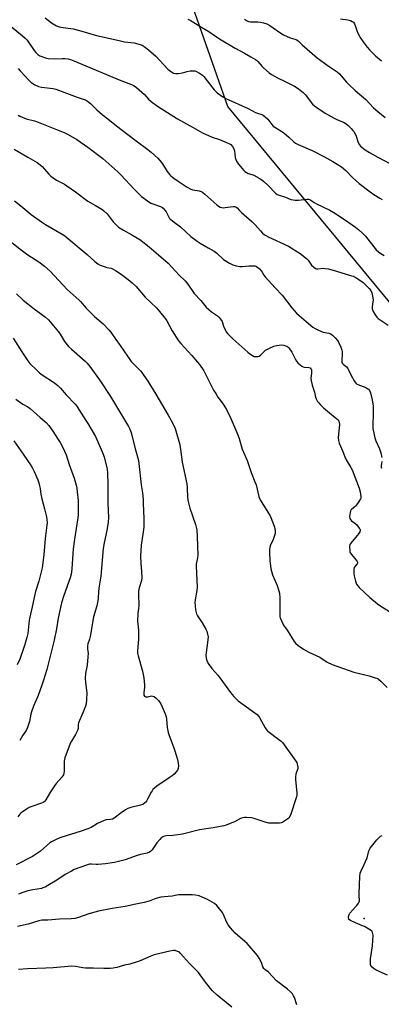
# Model space of a CAD drawing. Units: inches. Extents: x 1225769 to 1231768, y 533456 to 537456.
# Drawn here: x 1227487 to 1227686, y 534914 to 535454 of the extents above; entities that cross this region are included whole.
import ezdxf

# ---------------------------------------------------------------- set-up
doc = ezdxf.new("R2010")
doc.units = ezdxf.units.IN
doc.header["$MEASUREMENT"] = 0
for name, color, linetype in [('ELEV-Spot Elevation', 7, 'Continuous'), ('NTRL-Trees', 3, 'Continuous'), ('Undefined', 1, 'Continuous')]:
    doc.layers.add(name, color=color, linetype=linetype)

msp = doc.modelspace()

# ---------------------------------------------------------------- linework, layer by layer
at = {"layer": 'ELEV-Spot Elevation'}
msp.add_point((1227676.17, 534961.5, 374.18), dxfattribs=at)
at = {"layer": 'NTRL-Trees'}
msp.add_lwpolyline([(1228046.04, 534915.01), (1227989.18, 534896.73), (1227966.84, 534896.5), (1227901.47, 535015.18), (1227890.81, 535038.86), (1227882.54, 535057.23), (1227860.19, 535106.89), (1227849.24, 535131.23), (1227832.89, 535157.99), (1227693.69, 535294.78), (1227601.29, 535406.47), (1227579.7, 535468.05)], dxfattribs=at)
at = {"layer": 'Undefined'}
for points, elevation in [([(1227478.51, 535453.57), (1227488.77, 535445.08), (1227490.1, 535443.91), (1227491.22, 535442.71), (1227495.11, 535437.05), (1227496.03, 535435.97), (1227497.09, 535435), (1227498.27, 535434.25), (1227499.32, 535433.77), (1227501.3, 535433.12), (1227502.75, 535432.78), (1227506.03, 535432.52), (1227510.48, 535432.72), (1227511.95, 535432.71), (1227513.69, 535432.5), (1227515, 535432.13), (1227516.85, 535431.45), (1227523.44, 535428.62), (1227538.24, 535422.51), (1227542.59, 535420.6), (1227548.47, 535418.51), (1227549.93, 535417.81), (1227551.31, 535416.86), (1227554.26, 535414.34), (1227555.65, 535412.92), (1227557.88, 535410.39), (1227559.31, 535409.13), (1227562.83, 535406.61), (1227573.81, 535399.62), (1227578.68, 535397), (1227582.31, 535394.83), (1227587.51, 535392.04), (1227592.84, 535389.69), (1227596.77, 535388.33), (1227600.6, 535386.75), (1227602.22, 535386.02), (1227602.96, 535385.57), (1227603.95, 535384.53), (1227604.69, 535383.3), (1227604.96, 535382.2), (1227605.46, 535378.51), (1227605.74, 535377.44), (1227606.16, 535376.45), (1227607.2, 535374.82), (1227610.13, 535371.41), (1227610.77, 535370.79), (1227611.64, 535370.19), (1227612.57, 535369.79), (1227614.56, 535369.16), (1227615.66, 535368.73), (1227618.54, 535367.21), (1227620.05, 535366.29), (1227621.18, 535365.35), (1227623.35, 535363.32), (1227624.6, 535362.06), (1227626.47, 535359.95), (1227627.5, 535358.95), (1227628.4, 535358.27), (1227629.43, 535357.82), (1227632.98, 535356.7), (1227635.97, 535355.51), (1227637.12, 535355.22), (1227638.23, 535355.14), (1227640.2, 535355.17), (1227644.77, 535355.65), (1227645.6, 535355.62), (1227646.15, 535355.49), (1227646.93, 535355.15), (1227648.69, 535353.89), (1227649.97, 535353.17), (1227657.23, 535349.66), (1227659.53, 535348.33), (1227665.28, 535344.56), (1227671.37, 535340.22), (1227673.15, 535338.83), (1227675.35, 535336.89), (1227676.85, 535335.31), (1227682.75, 535327.91), (1227683.95, 535326.79), (1227685.27, 535325.82), (1227687.19, 535324.71)], 364), ([(1227501.12, 535455.05), (1227504.7, 535452.32), (1227506.42, 535451.15), (1227507.43, 535450.56), (1227508.75, 535450.11), (1227510.96, 535449.66), (1227515.15, 535449.21), (1227516.57, 535448.96), (1227520.01, 535448.07), (1227524.32, 535446.75), (1227529.34, 535445.39), (1227536.73, 535443.74), (1227542.45, 535442.36), (1227544.75, 535441.91), (1227549.88, 535441.23), (1227553.32, 535440.42), (1227554.32, 535440), (1227555.47, 535439.34), (1227557.87, 535437.44), (1227561.84, 535433.94), (1227568.45, 535426.79), (1227569.84, 535425.76), (1227571.6, 535424.74), (1227572.67, 535424.42), (1227574.11, 535424.47), (1227576.44, 535424.86), (1227579.04, 535425.68), (1227580.73, 535425.9), (1227582.43, 535426.01), (1227583.25, 535425.93), (1227583.77, 535425.77), (1227585.76, 535424.73), (1227587.42, 535423.66), (1227588.25, 535422.85), (1227593.1, 535416.42), (1227593.86, 535415.5), (1227595.59, 535413.97), (1227598.55, 535411.64), (1227600.3, 535410.73), (1227612.57, 535405.4), (1227616.6, 535403.11), (1227617.6, 535402.72), (1227619.96, 535401.99), (1227620.7, 535401.67), (1227621.82, 535400.81), (1227623.26, 535399.39), (1227625.45, 535396.58), (1227626.26, 535395.73), (1227627.2, 535395.06), (1227630.91, 535392.75), (1227632.1, 535391.91), (1227634.82, 535389.67), (1227637.55, 535387.1), (1227638.44, 535386.39), (1227639.96, 535385.6), (1227647.92, 535382.13), (1227654.03, 535379.02), (1227658.96, 535376.35), (1227663.64, 535373.36), (1227666.1, 535371.42), (1227669.79, 535367.56), (1227673.41, 535364.28), (1227679.48, 535359.65), (1227681.53, 535358.21), (1227684.77, 535356.21), (1227686.04, 535355.49)], 362), ([(1227579.33, 535454.33), (1227580.62, 535453.68), (1227586.47, 535450.09), (1227590.93, 535447.51), (1227595.06, 535444.67), (1227596.78, 535443.58), (1227605.36, 535438.47), (1227610.57, 535435.66), (1227614.01, 535433.58), (1227616.5, 535432.21), (1227617.12, 535431.76), (1227617.86, 535431.07), (1227620.16, 535428.41), (1227620.96, 535427.58), (1227623.99, 535424.94), (1227625.33, 535423.87), (1227628.58, 535422.06), (1227632.89, 535420.14), (1227637.92, 535417.59), (1227639.43, 535416.63), (1227641.83, 535414.86), (1227642.72, 535414.08), (1227643.69, 535413.02), (1227647.87, 535407.76), (1227648.96, 535406.76), (1227650.12, 535405.85), (1227654.73, 535402.85), (1227659.68, 535400.05), (1227661.54, 535399.1), (1227664.85, 535397.8), (1227666.28, 535396.94), (1227667.34, 535396.02), (1227668.98, 535394.39), (1227669.95, 535393.33), (1227670.45, 535392.65), (1227671.52, 535390.68), (1227672.9, 535386.65), (1227673.61, 535385.39), (1227674.14, 535384.77), (1227674.91, 535384.06), (1227676.71, 535382.74), (1227679.08, 535381.18), (1227683.57, 535378.63), (1227693.39, 535373.45)], 360), ([(1227610.43, 535454.32), (1227611.58, 535453.52), (1227612.64, 535453.06), (1227613.78, 535452.82), (1227617.75, 535452.81), (1227619.22, 535452.67), (1227620.84, 535452.26), (1227622.69, 535451.65), (1227624.34, 535450.78), (1227630.45, 535446.66), (1227631.96, 535445.75), (1227635.48, 535444.11), (1227638.17, 535443.36), (1227639.18, 535442.94), (1227640.09, 535442.24), (1227642.22, 535440.23), (1227650.34, 535433.12), (1227656.33, 535428.73), (1227661.25, 535425.4), (1227662.65, 535424.33), (1227663.61, 535423.3), (1227666.48, 535419.8), (1227667.67, 535418.55), (1227671.22, 535415.18), (1227677.13, 535410.21), (1227681.31, 535405.67), (1227683.62, 535403.62), (1227687.75, 535400.43)], 358), ([(1227663.14, 535454.39), (1227667.26, 535453.87), (1227668.63, 535453.48), (1227669.65, 535453.03), (1227670.24, 535452.56), (1227670.83, 535451.78), (1227671.29, 535450.74), (1227672.18, 535447.99), (1227672.72, 535446.64), (1227674.24, 535443.77), (1227675.53, 535441.87), (1227677.76, 535438.89), (1227679.03, 535437.42), (1227682.43, 535434.16), (1227685.58, 535431.48)], 356), ([(1227486.27, 535427.27), (1227487.48, 535426.05), (1227492.11, 535420.89), (1227493.37, 535419.72), (1227495.48, 535418.31), (1227497.52, 535417.42), (1227499.2, 535417.06), (1227505.6, 535416.19), (1227507.05, 535415.89), (1227518.74, 535411.55), (1227521.93, 535410.52), (1227523.22, 535409.99), (1227524.43, 535409.35), (1227526.08, 535408.09), (1227529.4, 535404.61), (1227532.35, 535402.08), (1227535.56, 535399.67), (1227540.37, 535395.75), (1227546.58, 535391.11), (1227551.13, 535387.56), (1227557.48, 535382.87), (1227559.31, 535381.33), (1227562.88, 535378.13), (1227564.07, 535376.88), (1227565.43, 535375.08), (1227568.08, 535370.86), (1227569.5, 535369.02), (1227570.12, 535368.4), (1227571.73, 535367.09), (1227574.12, 535365.43), (1227579.08, 535362.29), (1227581.14, 535361.13), (1227582.22, 535360.81), (1227585.57, 535360.14), (1227586.65, 535359.79), (1227587.41, 535359.41), (1227588.78, 535358.31), (1227595.25, 535352.49), (1227596.17, 535351.86), (1227597.19, 535351.32), (1227597.99, 535351.02), (1227598.79, 535350.93), (1227599.88, 535351.02), (1227604.25, 535351.69), (1227605.07, 535351.69), (1227605.74, 535351.44), (1227606.48, 535350.82), (1227607.72, 535349.47), (1227608.89, 535348.35), (1227614.61, 535343.44), (1227616.4, 535341.61), (1227619.2, 535338.29), (1227620.44, 535337.08), (1227621.53, 535336.14), (1227622.26, 535335.67), (1227623.57, 535335), (1227634.71, 535329.82), (1227641.12, 535325.8), (1227642.75, 535324.62), (1227644.68, 535322.99), (1227645.43, 535322.14), (1227647.27, 535319.53), (1227648.32, 535318.53), (1227649.47, 535317.71), (1227649.97, 535317.51), (1227650.8, 535317.43), (1227653.75, 535317.75), (1227654.8, 535317.73), (1227656.49, 535317.38), (1227660.97, 535316.17), (1227668.71, 535313.86), (1227670.06, 535313.39), (1227671.56, 535312.68), (1227672.68, 535312.04), (1227675.55, 535310.01), (1227677.49, 535308.22), (1227678.92, 535306.75), (1227679.72, 535305.62), (1227680.33, 535304.39), (1227680.77, 535302.49), (1227680.99, 535300.55), (1227680.9, 535299.42), (1227680.5, 535296.58), (1227680.53, 535295.48), (1227680.91, 535294.45), (1227682.2, 535292.22), (1227683.02, 535291.04), (1227683.86, 535290.26), (1227689.31, 535286.62)], 366), ([(1227486.27, 535401.73), (1227487.3, 535401.16), (1227490.81, 535399.57), (1227495.25, 535398.48), (1227497.36, 535397.82), (1227509.26, 535393.15), (1227511.66, 535392.13), (1227513.7, 535391.12), (1227518.43, 535388.39), (1227524.64, 535384.15), (1227532.79, 535377.88), (1227541.04, 535370.6), (1227542.64, 535369), (1227550.07, 535360.94), (1227554, 535357.11), (1227557.27, 535354.77), (1227559.19, 535353.52), (1227560.25, 535353.04), (1227564.39, 535351.6), (1227565.13, 535351.25), (1227565.82, 535350.75), (1227566.86, 535349.69), (1227567.59, 535348.76), (1227568.95, 535345.84), (1227569.43, 535345.12), (1227569.83, 535344.7), (1227571.9, 535343.01), (1227575.35, 535340.45), (1227581.04, 535335.17), (1227584.49, 535332.59), (1227586.17, 535331.48), (1227590.58, 535328.92), (1227593.81, 535327.21), (1227595.36, 535325.98), (1227599.04, 535322.66), (1227602.23, 535320.65), (1227604.01, 535319.7), (1227605.93, 535319.11), (1227607.9, 535318.71), (1227609.3, 535318.7), (1227612.89, 535319.1), (1227615.26, 535319.15), (1227616.12, 535319.08), (1227616.66, 535318.94), (1227617.6, 535318.37), (1227618.7, 535317.41), (1227619.72, 535316.38), (1227620.23, 535315.69), (1227621.15, 535313.94), (1227621.85, 535313.02), (1227627.25, 535306.99), (1227631.19, 535303.04), (1227636.48, 535296.14), (1227639.06, 535293.25), (1227640.52, 535291.8), (1227644.29, 535288.56), (1227647.98, 535285.58), (1227649.18, 535284.73), (1227651.06, 535283.82), (1227653.56, 535282.82), (1227656.78, 535282.18), (1227657.82, 535281.84), (1227658.83, 535281.13), (1227660.19, 535279.74), (1227661.47, 535278.2), (1227662.08, 535277.22), (1227663.3, 535274.56), (1227663.9, 535272.93), (1227664.04, 535272.1), (1227664.07, 535271.25), (1227663.87, 535266.8), (1227663.93, 535266.31), (1227664.11, 535265.85), (1227664.6, 535265.23), (1227666.43, 535263.71), (1227667.18, 535262.85), (1227667.58, 535262.1), (1227668.99, 535258.92), (1227670.64, 535256.06), (1227671.49, 535254.87), (1227671.92, 535254.5), (1227672.66, 535254.09), (1227676.97, 535252.37), (1227678.17, 535251.77), (1227678.56, 535251.43), (1227679.05, 535250.79), (1227679.64, 535249.55), (1227680.47, 535245.69), (1227681.01, 535242.24), (1227681.01, 535238.25), (1227680.82, 535231.62), (1227680.91, 535229.89), (1227681.57, 535226.45), (1227682.01, 535224.77), (1227682.63, 535223.19), (1227684.59, 535218.77), (1227684.99, 535217.68), (1227685.29, 535216.58), (1227685.75, 535214.06)], 368), ([(1227484.18, 535382.98), (1227491.61, 535378.65), (1227495.52, 535376.49), (1227496.76, 535375.7), (1227498.37, 535374.48), (1227499.45, 535373.54), (1227503.24, 535369.28), (1227504.31, 535368.27), (1227505.47, 535367.39), (1227507.41, 535366.1), (1227511.69, 535363.84), (1227513.11, 535363), (1227517.7, 535359.72), (1227524.53, 535354.58), (1227528.71, 535352.22), (1227532.17, 535350.11), (1227533.36, 535349.31), (1227535.21, 535347.58), (1227538.52, 535343.26), (1227540.32, 535341.33), (1227541.39, 535340.36), (1227544.06, 535338.61), (1227548.74, 535336.08), (1227553.01, 535333.47), (1227554.66, 535332.29), (1227558.29, 535329.43), (1227561.95, 535326.15), (1227568.61, 535320.62), (1227574.64, 535314.08), (1227577.87, 535310.87), (1227579.32, 535309.07), (1227582.86, 535304), (1227586.52, 535300.09), (1227589.53, 535296.52), (1227592.36, 535293.9), (1227595.61, 535291.69), (1227596.45, 535290.91), (1227597.41, 535289.84), (1227598.17, 535288.68), (1227599.06, 535286.1), (1227600.09, 535283.65), (1227600.52, 535282.88), (1227601.25, 535281.97), (1227604.17, 535279.03), (1227612.25, 535271.84), (1227613.39, 535270.91), (1227614.86, 535270), (1227615.88, 535269.51), (1227616.96, 535269.33), (1227618.05, 535269.44), (1227618.55, 535269.61), (1227619.22, 535270.07), (1227621.22, 535272.15), (1227622.07, 535272.91), (1227623.91, 535273.87), (1227626.67, 535275.02), (1227628.26, 535275.45), (1227630.69, 535275.84), (1227632.02, 535275.67), (1227633.06, 535275.34), (1227633.78, 535275), (1227634.22, 535274.69), (1227634.8, 535274.09), (1227636.47, 535271.76), (1227638.35, 535268.08), (1227639.08, 535266.87), (1227639.81, 535266.01), (1227641.05, 535264.85), (1227641.93, 535264.15), (1227642.64, 535263.76), (1227643.46, 535263.6), (1227645.72, 535263.42), (1227646.43, 535263.17), (1227646.96, 535262.7), (1227647.2, 535262.29), (1227647.34, 535261.5), (1227647.28, 535260.35), (1227646.94, 535257.58), (1227647.06, 535256.19), (1227647.62, 535253.69), (1227648.88, 535249.79), (1227649.5, 535247.07), (1227649.77, 535246.24), (1227650.13, 535245.43), (1227650.55, 535244.75), (1227651.19, 535243.95), (1227652.21, 535242.89), (1227653.91, 535241.28), (1227657.15, 535238.46), (1227661.12, 535235.31), (1227661.74, 535234.69), (1227662.19, 535234), (1227662.47, 535233.23), (1227662.54, 535232.38), (1227662.01, 535226.76), (1227661.94, 535224.98), (1227662.14, 535223.31), (1227662.45, 535221.93), (1227664.35, 535217.4), (1227665.49, 535214.42), (1227666.33, 535212.87), (1227668.89, 535208.6), (1227669.57, 535207.27), (1227673.37, 535197.29), (1227673.95, 535195.3), (1227674.38, 535192.68), (1227674.34, 535191.85), (1227674.16, 535191.34), (1227673.3, 535189.88), (1227671.62, 535187.55), (1227671.02, 535186.95), (1227669.45, 535185.8), (1227668.91, 535185.23), (1227668.68, 535184.76), (1227668.46, 535183.97), (1227668.15, 535181.74), (1227668.24, 535180.69), (1227668.6, 535180.03), (1227669.15, 535179.44), (1227671.04, 535178.05), (1227671.92, 535177.27), (1227673.42, 535175.44), (1227673.7, 535174.95), (1227673.87, 535174.46), (1227673.86, 535173.95), (1227673.73, 535173.43), (1227673.27, 535172.42), (1227672.39, 535171.26), (1227668.74, 535167.06), (1227668.34, 535166.34), (1227668.15, 535165.27), (1227668.21, 535163.01), (1227668.36, 535162.2), (1227668.56, 535161.71), (1227669.17, 535160.83), (1227671.77, 535157.76), (1227672.22, 535157.09), (1227672.41, 535156.64), (1227672.41, 535156.23), (1227672.25, 535155.86), (1227671.12, 535154.49), (1227670.73, 535153.79), (1227670.56, 535152.96), (1227670.48, 535151.79), (1227670.49, 535150.31), (1227670.64, 535149.16), (1227671.42, 535146.37), (1227672.01, 535144.75), (1227672.66, 535143.73), (1227673.46, 535142.88), (1227679.19, 535137.44), (1227683.37, 535133.88), (1227685.22, 535132.57), (1227693.25, 535127.61)], 370), ([(1227484.38, 535354.77), (1227487.82, 535352.03), (1227493.49, 535347.32), (1227499.13, 535343.27), (1227501.35, 535341.84), (1227510.43, 535336.53), (1227511.89, 535335.54), (1227524.25, 535325.25), (1227528.35, 535321.56), (1227530.13, 535320.14), (1227531.39, 535319.46), (1227533.58, 535318.65), (1227534.98, 535318.24), (1227537.31, 535317.79), (1227538.51, 535317.34), (1227539.77, 535316.58), (1227542.23, 535314.92), (1227546.7, 535311.64), (1227548.93, 535309.75), (1227551.09, 535307.76), (1227555.92, 535301.85), (1227562.18, 535296), (1227566.25, 535291.21), (1227567.18, 535290.04), (1227567.91, 535288.93), (1227570.73, 535283.42), (1227574.2, 535278.06), (1227575.5, 535276.53), (1227581.69, 535269.93), (1227584.78, 535266.4), (1227585.86, 535265), (1227588.14, 535261.53), (1227589.16, 535259.71), (1227593.58, 535251.03), (1227594.68, 535249.07), (1227595.86, 535247.2), (1227598.79, 535243.29), (1227600.65, 535240.33), (1227602.96, 535235.43), (1227606.9, 535226.51), (1227607.58, 535224.5), (1227609.27, 535218.59), (1227611.91, 535212.34), (1227614.1, 535205.78), (1227616.19, 535200.77), (1227616.81, 535199.11), (1227618.43, 535192.76), (1227618.76, 535191.69), (1227619.37, 535190.4), (1227620.48, 535188.41), (1227624.51, 535182.03), (1227626.23, 535177.88), (1227626.92, 535175.91), (1227627.3, 535173.93), (1227627.33, 535173.08), (1227627.25, 535172.51), (1227626.95, 535171.38), (1227626.2, 535169.13), (1227624.61, 535165.58), (1227624.39, 535164.75), (1227624.23, 535163.61), (1227624.21, 535161.83), (1227624.37, 535157.63), (1227625.02, 535153.1), (1227625.32, 535151.72), (1227625.92, 535149.83), (1227628.37, 535143.92), (1227629.31, 535141.09), (1227629.68, 535139.66), (1227629.94, 535137.1), (1227629.84, 535127.82), (1227629.91, 535126.97), (1227630.11, 535126.14), (1227630.9, 535124.27), (1227631.92, 535122.19), (1227633.96, 535119.38), (1227637.68, 535113.22), (1227638.43, 535112.33), (1227640, 535110.98), (1227640.96, 535110.3), (1227642.94, 535109.08), (1227645.72, 535107.49), (1227651.86, 535104.57), (1227655.91, 535101.99), (1227658.67, 535100.56), (1227670.45, 535096.42), (1227678.9, 535094.41), (1227682.25, 535093.4), (1227683.06, 535093.09), (1227683.79, 535092.7), (1227685.26, 535091.55), (1227688.69, 535087.99)], 372), ([(1227479.46, 535334.67), (1227487.16, 535328.34), (1227491.73, 535325.22), (1227497.69, 535321.37), (1227500.72, 535319.01), (1227503.81, 535316.27), (1227513.14, 535306.16), (1227516.43, 535303.16), (1227519.8, 535300.34), (1227520.62, 535299.47), (1227523.57, 535295.96), (1227526.84, 535292.56), (1227528.21, 535291.29), (1227533, 535287.34), (1227536.06, 535284.12), (1227537.19, 535282.77), (1227539.83, 535278.72), (1227542.33, 535275.37), (1227548.38, 535266.73), (1227549.54, 535265.44), (1227553.5, 535261.54), (1227554.23, 535260.66), (1227555.36, 535259.04), (1227557.39, 535255.92), (1227561.82, 535248.74), (1227568.68, 535237.31), (1227570.34, 535234.27), (1227571.87, 535231.32), (1227572.43, 535229.98), (1227574.8, 535221.78), (1227575.32, 535218.72), (1227576.25, 535211.52), (1227578.88, 535199.7), (1227579.04, 535197.63), (1227579.3, 535191.89), (1227579.59, 535189.93), (1227580.43, 535186.29), (1227583.65, 535177.3), (1227584.03, 535175.91), (1227584.28, 535174.5), (1227584.53, 535170.67), (1227584.93, 535160.62), (1227584.77, 535159.17), (1227584.03, 535155.55), (1227583.9, 535154.47), (1227584.46, 535142.95), (1227584.29, 535141.23), (1227583.37, 535136.09), (1227583.3, 535134.55), (1227583.39, 535132.79), (1227583.68, 535130.51), (1227583.99, 535129.16), (1227584.25, 535128.39), (1227584.77, 535127.39), (1227587.24, 535123.54), (1227589.36, 535119.97), (1227589.84, 535118.91), (1227590.28, 535117.26), (1227590.5, 535115.85), (1227590.45, 535114.14), (1227589.32, 535105.77), (1227589.43, 535104.1), (1227589.75, 535102.77), (1227590.58, 535101.27), (1227592.54, 535098.41), (1227595.79, 535094.78), (1227597.01, 535093.3), (1227602.77, 535085.25), (1227604.64, 535083.09), (1227606.21, 535081.44), (1227607.09, 535080.68), (1227614.92, 535075.14), (1227617.38, 535073.17), (1227618.15, 535072.37), (1227618.66, 535071.66), (1227621.89, 535065.94), (1227622.72, 535064.73), (1227623.34, 535064.11), (1227624.72, 535063), (1227627.79, 535060.67), (1227630.54, 535058.69), (1227631.34, 535057.9), (1227638.74, 535047.65), (1227639.17, 535046.9), (1227639.46, 535046.08), (1227639.66, 535045.23), (1227639.76, 535044.38), (1227639.67, 535043.62), (1227638.68, 535040.47), (1227638.42, 535039.07), (1227638.49, 535037.6), (1227639.28, 535030.2), (1227639.27, 535029.03), (1227639.1, 535028.18), (1227635.84, 535018.65), (1227635.29, 535017.3), (1227634.82, 535016.61), (1227634.19, 535016.05), (1227631.55, 535014.29), (1227630.78, 535013.95), (1227629.65, 535013.77), (1227625.52, 535013.71), (1227623.76, 535013.78), (1227621.83, 535014.21), (1227615.77, 535016.17), (1227614.38, 535016.54), (1227611.56, 535016.74), (1227610.43, 535016.73), (1227609.61, 535016.63), (1227608.32, 535016.19), (1227604.97, 535014.51), (1227602.6, 535013.48), (1227600.47, 535012.63), (1227599.07, 535012.23), (1227593.26, 535011.07), (1227585.85, 535010), (1227576.41, 535007.72), (1227571.25, 535006.91), (1227567.38, 535006.7), (1227565.99, 535006.33), (1227564.99, 535005.79), (1227563.97, 535004.75), (1227562.46, 535002.9), (1227559.79, 534999.17), (1227559.07, 534998.3), (1227558.44, 534997.81), (1227557.18, 534997.32), (1227553.51, 534996.49), (1227551.7, 534995.98), (1227545.03, 534993.69), (1227539.27, 534992.06), (1227534.23, 534991.36), (1227530.23, 534990.97), (1227529.1, 534990.97), (1227526.59, 534991.24), (1227525.53, 534991.21), (1227523.83, 534990.73), (1227517.11, 534988.23), (1227515.57, 534987.47), (1227512.09, 534985.51), (1227507.53, 534982.46), (1227502.68, 534979.51), (1227501.17, 534978.71), (1227499.9, 534978.2), (1227499.1, 534977.97), (1227494.46, 534977.22), (1227491.63, 534976.67), (1227488.95, 534975.71), (1227486.59, 534974.7)], 374), ([(1227485.51, 535303.72), (1227489.13, 535300.27), (1227495.06, 535295.52), (1227501.27, 535291.06), (1227502.97, 535289.49), (1227508.4, 535283.01), (1227509.34, 535281.62), (1227511.71, 535277.62), (1227513.87, 535274.99), (1227515.51, 535273.35), (1227523, 535266.94), (1227524.13, 535265.75), (1227525.56, 535264), (1227530.89, 535256.59), (1227537.04, 535247.56), (1227546.94, 535231.03), (1227547.67, 535229.62), (1227548.31, 535227.83), (1227549.17, 535223.86), (1227550.76, 535218.35), (1227552.26, 535212.47), (1227552.49, 535210.83), (1227553.74, 535199.17), (1227554.5, 535194.7), (1227554.85, 535190.94), (1227554.97, 535188.62), (1227555.26, 535180.77), (1227555.28, 535175.92), (1227554.79, 535172.1), (1227553.75, 535166), (1227553.48, 535159.99), (1227553.59, 535156.25), (1227554.08, 535151.55), (1227554.2, 535148.13), (1227553.98, 535146.75), (1227552.72, 535142.61), (1227552.42, 535140.86), (1227552.26, 535139.4), (1227552.57, 535132.87), (1227552.43, 535131.41), (1227551.93, 535128.59), (1227551.82, 535124.28), (1227551.9, 535122.88), (1227552.36, 535119.54), (1227552.41, 535117.85), (1227552.29, 535114.45), (1227551.82, 535108.12), (1227551.86, 535106.78), (1227552.16, 535105.38), (1227554.48, 535096.9), (1227555.23, 535093.38), (1227555.61, 535089.23), (1227555.55, 535088.08), (1227555.21, 535085.22), (1227555.23, 535084.38), (1227555.35, 535083.85), (1227555.72, 535083.22), (1227556.3, 535082.98), (1227557.24, 535082.98), (1227558.74, 535083.35), (1227559.53, 535083.44), (1227560.3, 535083.37), (1227561.01, 535083.07), (1227562.09, 535082.19), (1227563.25, 535080.93), (1227564.55, 535079.02), (1227565.42, 535077.52), (1227566.99, 535073.66), (1227567.55, 535071.98), (1227567.71, 535070.82), (1227568.12, 535066.14), (1227568.57, 535063.32), (1227569.12, 535061.72), (1227571.78, 535055.06), (1227572.37, 535053.38), (1227573.76, 535048.55), (1227574.14, 535046.5), (1227574.27, 535045.03), (1227574.09, 535043.7), (1227573.75, 535042.71), (1227573.07, 535041.79), (1227571.83, 535040.55), (1227570.73, 535039.61), (1227569.12, 535038.46), (1227562.46, 535034.03), (1227561.33, 535033.12), (1227560.3, 535032.13), (1227559.76, 535031.47), (1227559.32, 535030.72), (1227557.36, 535026.77), (1227556.79, 535025.78), (1227556.31, 535025.15), (1227555.89, 535024.76), (1227554.71, 535023.96), (1227553.36, 535023.49), (1227548.16, 535022.33), (1227546.49, 535021.75), (1227545.27, 535021), (1227542.89, 535019.36), (1227539.09, 535016.49), (1227538.07, 535015.93), (1227536.98, 535015.62), (1227534.54, 535015.44), (1227533.52, 535015.18), (1227529.88, 535013.54), (1227526.44, 535011.41), (1227524.58, 535010.5), (1227520.98, 535009.28), (1227509.73, 535005.83), (1227508.36, 535005.31), (1227505.69, 535004.07), (1227504.66, 535003.52), (1227503.72, 535002.84), (1227498.57, 534998.31), (1227494.15, 534995.48), (1227485.27, 534990.92)], 376), ([(1227483.64, 535279.39), (1227488.26, 535272.01), (1227491.73, 535267.01), (1227492.82, 535265.66), (1227496.52, 535261.89), (1227497.99, 535260.56), (1227499.54, 535259.42), (1227506.23, 535254.91), (1227508.24, 535253.33), (1227509.47, 535252.07), (1227512.62, 535248.5), (1227517.62, 535243.28), (1227518.53, 535242.15), (1227519.67, 535240.45), (1227522.2, 535236.31), (1227524.57, 535232.64), (1227528.67, 535225.51), (1227531.93, 535218.51), (1227532.97, 535215.86), (1227533.48, 535214.22), (1227534.93, 535208.61), (1227535.13, 535207.47), (1227535.31, 535205.72), (1227535.57, 535199.32), (1227535.61, 535189.08), (1227535.87, 535181.14), (1227535.75, 535178.65), (1227535.06, 535174.11), (1227533.56, 535167.33), (1227533, 535164.2), (1227531.64, 535149.12), (1227530.77, 535143.64), (1227530.42, 535140.78), (1227530.2, 535136.73), (1227530.07, 535135.6), (1227529.47, 535132.84), (1227527.65, 535126.78), (1227525.8, 535115.95), (1227525.46, 535114.56), (1227524.63, 535111.9), (1227524.43, 535110.83), (1227524.39, 535109.24), (1227524.69, 535106.61), (1227524.62, 535104.89), (1227524.2, 535100.31), (1227523.32, 535095.71), (1227523.16, 535093.08), (1227523.22, 535090.75), (1227523.94, 535085.18), (1227523.81, 535081.41), (1227523.61, 535079.11), (1227523.22, 535077.72), (1227521.81, 535074.19), (1227519.4, 535068.73), (1227519.22, 535067.71), (1227519.23, 535065.5), (1227518.95, 535064.44), (1227517.8, 535062.21), (1227515.62, 535058.68), (1227514.91, 535057.39), (1227511.92, 535049.58), (1227511.67, 535048.59), (1227511.6, 535047.72), (1227511.66, 535043.85), (1227511.6, 535042.38), (1227511.41, 535040.94), (1227511.17, 535040.13), (1227510.37, 535038.95), (1227507.23, 535035.45), (1227506.26, 535034.23), (1227504.08, 535030.83), (1227501.55, 535026.47), (1227501.04, 535025.76), (1227500.67, 535025.39), (1227500.02, 535024.96), (1227499.21, 535024.62), (1227493.83, 535022.84), (1227492.46, 535022.29), (1227491.21, 535021.55), (1227488.79, 535019.9), (1227487.86, 535019.21), (1227487.22, 535018.64), (1227486.22, 535017.18)], 378), ([(1227484.98, 535246.03), (1227488.93, 535243.37), (1227491.64, 535241.84), (1227492.94, 535240.92), (1227498.35, 535235.92), (1227501.65, 535233.2), (1227503.19, 535231.54), (1227505.35, 535228.52), (1227507.98, 535224.54), (1227509.32, 535222.35), (1227510.87, 535219.63), (1227512.68, 535215.59), (1227514.34, 535210.15), (1227517.11, 535202.73), (1227518.22, 535198.89), (1227518.55, 535197.23), (1227518.78, 535195.2), (1227519.18, 535190.52), (1227519.24, 535188.13), (1227519.22, 535182.73), (1227519.15, 535180.96), (1227517.24, 535169.3), (1227516.51, 535164.11), (1227515.82, 535153.11), (1227515.64, 535151.34), (1227515.43, 535150.23), (1227514.82, 535148.08), (1227511.33, 535138.37), (1227510.08, 535134.45), (1227508.33, 535126.03), (1227507.4, 535120.26), (1227506.1, 535113.91), (1227502.1, 535097.92), (1227500.28, 535092.07), (1227499.33, 535089.28), (1227497.25, 535083.73), (1227494.71, 535077.79), (1227493.57, 535074.76), (1227493.2, 535073.35), (1227492.61, 535069.4), (1227491.43, 535066.04), (1227490.64, 535064.52), (1227488.96, 535062), (1227487.16, 535059.03)], 380), ([(1227483.9, 535223.17), (1227489.14, 535215.92), (1227493.52, 535209.42), (1227494.22, 535208.18), (1227495.08, 535206.4), (1227497.06, 535201.79), (1227497.68, 535200.16), (1227498.13, 535198.52), (1227498.41, 535197.13), (1227498.8, 535194.01), (1227499.24, 535191.47), (1227500.77, 535185.93), (1227501.87, 535181.5), (1227502.1, 535180.09), (1227502.19, 535178.36), (1227502.08, 535177), (1227501.13, 535169.71), (1227500.5, 535160.66), (1227499.45, 535153.57), (1227497.62, 535146.39), (1227495.9, 535140.64), (1227495.09, 535137.37), (1227494.4, 535133.85), (1227492.42, 535124.95), (1227491.55, 535117.7), (1227491.09, 535115.44), (1227490.05, 535111.53), (1227489.53, 535109.87), (1227487.21, 535103.63), (1227485.86, 535100.37)], 382), ([(1227685.9, 535211.84), (1227685.5, 535209.5), (1227685.52, 535208.75), (1227685.61, 535208.28)], 368), ([(1227688.97, 534930.44), (1227682.75, 534933.16), (1227681.03, 534934.29), (1227680, 534935.23), (1227679.75, 534935.69), (1227679.62, 534936.21), (1227679.54, 534937.89), (1227679.69, 534939.34), (1227680.78, 534946.56), (1227681.03, 534952.24), (1227680.95, 534953.11), (1227680.71, 534953.86), (1227680.26, 534954.51), (1227679.62, 534955.05), (1227676.38, 534956.99), (1227675.31, 534957.49), (1227671.43, 534959.01), (1227668.58, 534960.37), (1227667.77, 534960.99), (1227667.64, 534961.18), (1227667.52, 534961.66), (1227667.54, 534962.19), (1227667.71, 534963.03), (1227667.91, 534963.58), (1227668.31, 534964.3), (1227669.85, 534966.28), (1227671.62, 534967.95), (1227672.19, 534968.59), (1227673.01, 534969.79), (1227673.39, 534970.54), (1227673.52, 534971.07), (1227673.55, 534971.62), (1227673.38, 534973.75), (1227673.39, 534975.24), (1227673.81, 534984.45), (1227673.98, 534986.21), (1227674.47, 534987.59), (1227676.23, 534991.07), (1227676.92, 534992.64), (1227677.71, 534994.78), (1227678.66, 534998.48), (1227679.01, 534999.26), (1227679.49, 534999.98), (1227683.13, 535004.55), (1227684.48, 535006.06), (1227685.18, 535006.55), (1227685.96, 535006.94)], 374), ([(1227639.25, 534914.18), (1227637.9, 534918.2), (1227637.44, 534919.16), (1227636.81, 534920.09), (1227635.66, 534921.31), (1227634, 534922.81), (1227628.08, 534927.21), (1227623.59, 534932), (1227622.97, 534932.57), (1227621.63, 534933.58), (1227621.06, 534934.13), (1227620.57, 534934.99), (1227620.05, 534936.8), (1227619.7, 534937.62), (1227618.58, 534939.71), (1227617.63, 534941.2), (1227611.93, 534947.81), (1227610.74, 534948.92), (1227605.45, 534953.44), (1227604.03, 534954.88), (1227602.75, 534956.35), (1227601.59, 534957.91), (1227600.55, 534959.69), (1227598.94, 534963.7), (1227598.42, 534964.72), (1227596.86, 534966.81), (1227595.35, 534968.56), (1227593.97, 534969.61), (1227590.22, 534971.86), (1227587.22, 534973.22), (1227585.56, 534973.82), (1227583.63, 534974.2), (1227581.8, 534974.41), (1227576, 534974.47), (1227574.24, 534974.4), (1227573.44, 534974.27), (1227570.81, 534973.61), (1227566.5, 534973.4), (1227564.6, 534973.15), (1227561.91, 534972.35), (1227558.14, 534970.92), (1227555.48, 534970.19), (1227550.9, 534969.29), (1227545.1, 534967.94), (1227537.88, 534966.95), (1227530.43, 534965.51), (1227525.15, 534963.96), (1227519.43, 534961.95), (1227517.41, 534961.46), (1227515.36, 534961.2), (1227508.94, 534961), (1227502.54, 534960.57), (1227499.26, 534960.55), (1227497.59, 534960.16), (1227491.88, 534958.41), (1227485.94, 534957.09)], 372), ([(1227603.46, 534912.8), (1227595.56, 534919.4), (1227592.97, 534921.82), (1227591.82, 534923.16), (1227588.57, 534927.31), (1227585.19, 534931.83), (1227583.98, 534933.11), (1227580.26, 534936.77), (1227575.44, 534942.36), (1227574.78, 534942.94), (1227573.8, 534943.46), (1227572.47, 534943.86), (1227571.62, 534943.89), (1227569.58, 534943.55), (1227560.88, 534941.53), (1227559.13, 534940.89), (1227553.25, 534938.28), (1227551.63, 534937.65), (1227547.52, 534936.44), (1227544.72, 534935.81), (1227540.46, 534934.6), (1227538.44, 534934.2), (1227536.74, 534934.08), (1227533.33, 534934.03), (1227527.62, 534934.28), (1227523.24, 534934.29), (1227521.85, 534934.44), (1227517.84, 534935.17), (1227515.71, 534935.28), (1227505.61, 534934.43), (1227501.5, 534934.17), (1227491.44, 534933.94), (1227486.54, 534933.58)], 370)]:
    msp.add_lwpolyline(points, dxfattribs=dict(at, elevation=elevation))

doc.saveas('drawing.dxf')
